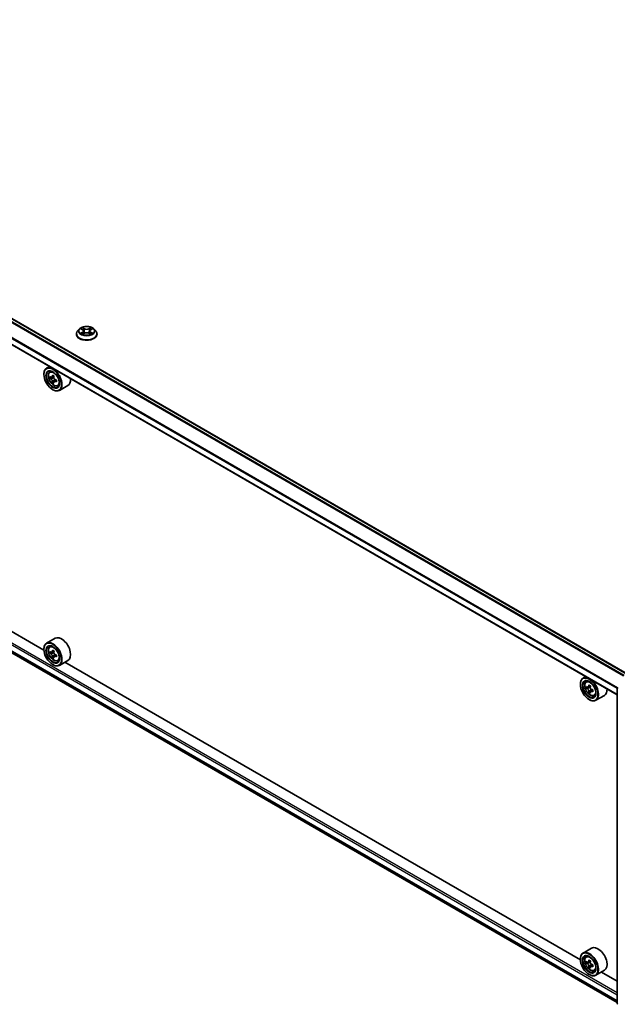
# Model space of a CAD drawing. Units: millimetres. Extents: x 36 to 11240, y 20 to 2127.
# Drawn here: x 343 to 395, y 404 to 490 of the extents above; entities that cross this region are included whole.
import ezdxf

# ---------------------------------------------------------------- set-up
doc = ezdxf.new("R2010")
doc.units = ezdxf.units.MM
doc.header["$LTSCALE"] = 2.5
doc.layers.add('Visible (ISO)', color=7, linetype='Continuous', lineweight=35)
doc.layers.add('Visible Narrow (ISO)', color=7, linetype='Continuous', lineweight=25)

msp = doc.modelspace()

# ---------------------------------------------------------------- linework, layer by layer
at = {"layer": 'Visible (ISO)'}
for p, q in [((396.0353, 432.7026), (296.6674, 490.0726)), ((395.1682, 430.8689), (295.8223, 488.2262)), ((347.9741, 462.9474), (347.8191, 462.7745)), ((348.1262, 462.9662), (348.259, 462.8869)), ((348.9709, 462.8869), (349.1037, 462.9662)), ((349.2558, 462.9474), (349.4109, 462.7745)), ((347.7087, 462.4985), (347.7087, 462.5089)), ((348.2837, 462.4928), (348.4219, 462.5699)), ((348.3409, 462.7776), (348.3665, 462.539)), ((348.808, 462.5699), (348.9462, 462.4928)), ((348.889, 462.7776), (348.8634, 462.539)), ((349.5212, 462.4985), (349.5212, 462.5089)), ((296.3448, 460.9381), (395.1682, 403.8824)), ((344.8604, 434.7875), (299.6348, 460.8985)), ((345.3301, 459.6429), (345.0915, 459.5051)), ((344.8585, 458.9646), (344.8585, 458.9901)), ((345.3685, 459.1734), (345.4727, 459.265)), ((345.534, 458.7008), (345.4032, 458.6252)), ((345.7471, 458.8151), (345.5604, 458.7073)), ((345.5952, 458.7274), (345.6899, 458.6728)), ((345.7412, 458.342), (345.6103, 458.2664)), ((345.9467, 458.4694), (345.76, 458.3616)), ((345.7948, 458.491), (345.7948, 458.3817)), ((346.0677, 457.9623), (346.1992, 458.0068)), ((346.9678, 457.9903), (346.2165, 457.5565)), ((345.6319, 457.625), (345.654, 457.6123)), ((345.8428, 435.8267), (345.0915, 435.3929)), ((344.8585, 434.8524), (344.8585, 434.8779)), ((345.3685, 435.0612), (345.4727, 435.1528)), ((345.534, 434.5886), (345.4032, 434.5131)), ((345.7471, 434.7029), (345.5604, 434.5951)), ((345.5952, 434.6152), (345.6899, 434.5606)), ((345.9467, 434.3572), (345.76, 434.2494)), ((345.7948, 434.3788), (345.7948, 434.2695)), ((345.7412, 434.2298), (345.6103, 434.1543)), ((345.6319, 433.5129), (345.654, 433.5001)), ((346.0677, 433.8502), (346.1992, 433.8946)), ((346.9678, 433.8781), (346.2165, 433.4444)), ((391.9272, 407.6135), (346.7016, 433.7245)), ((391.9253, 431.7906), (391.9253, 431.8161)), ((392.3969, 432.4689), (392.1583, 432.3311)), ((392.4353, 431.9994), (392.5395, 432.091)), ((392.6055, 431.5261), (392.4706, 431.4481)), ((392.8112, 431.6395), (392.6257, 431.5324)), ((392.6597, 431.552), (392.7573, 431.4967)), ((392.8071, 431.1641), (392.6795, 431.0904)), ((393.0163, 431.297), (392.8282, 431.1884)), ((392.8631, 431.3154), (392.8639, 431.209)), ((395.1682, 403.7974), (395.1682, 431.4615)), ((392.6987, 430.451), (392.7208, 430.4382)), ((393.1345, 430.7883), (393.2659, 430.8328)), ((394.0346, 430.8163), (393.2833, 430.3825)), ((392.9096, 408.6527), (392.1583, 408.2189)), ((391.9253, 407.6784), (391.9253, 407.7039)), ((392.4353, 407.8872), (392.5395, 407.9788)), ((392.6118, 407.4143), (392.4711, 407.3331)), ((392.8086, 407.5258), (392.6243, 407.4194)), ((392.6576, 407.4386), (392.7578, 407.3826)), ((392.8069, 407.0486), (392.6817, 406.9763)), ((393.019, 407.1864), (392.8296, 407.0771)), ((392.8645, 407.2018), (392.866, 407.0981)), ((393.1345, 406.6762), (393.2659, 406.7206)), ((394.0346, 406.7041), (393.2833, 406.2704)), ((392.6987, 406.3388), (392.7208, 406.3261)), ((395.1682, 405.7423), (393.7684, 406.5505))]:
    msp.add_line(p, q, dxfattribs=at)
for centre, start, end in [((395.2619, 431.4615), 153.004492, 180), ((395.2619, 403.7974), 180, 231.051724)]:
    msp.add_arc(centre, 0.0938, start, end, dxfattribs=at)
for centre, major_axis in [((345.6319, 458.5181), (0.5469, -0.9472)), ((345.6319, 458.5181), (-0.4219, 0.7307)), ((345.6319, 434.4059), (0.5469, -0.9472)), ((345.6319, 434.4059), (-0.4219, 0.7307)), ((392.6987, 431.344), (0.5469, -0.9472)), ((392.6987, 431.344), (-0.4219, 0.7307)), ((392.6987, 407.2319), (0.5469, -0.9472)), ((392.6987, 407.2319), (-0.4219, 0.7307))]:
    msp.add_ellipse(centre, major_axis=major_axis, ratio=0.5773503, dxfattribs=at)
for centre, major_axis, ratio, start_param, end_param in [((345.654, 458.5308), (0.5625, -0.9743), 0.5773503, 5.4977871, 10.2101761), ((345.654, 458.5308), (0.4063, -0.7036), 0.5773503, 2.375245, 7.049533), ((346.9848, 459.6181), (-1.1194, -1.9389), 0.5773503, 5.4541541, 5.5414202), ((347.261, 459.5384), (-2.2706, 0), 0.5773503, 0.6124987, 0.6768001), ((347.261, 459.3789), (2.2706, 0), 0.5773503, 3.7540914, 3.8183927), ((347.1919, 459.4985), (-1.1353, -1.9664), 0.5773503, 5.3248877, 5.3891891), ((347.261, 459.7776), (-2.2388, 0), 0.5773503, 0.7417651, 0.8290312), ((345.6899, 458.5516), (0.0742, -0.1286), 0.5773503, 1.7950624, 2.3561945), ((347.33, 459.4188), (1.1353, 1.9664), 0.5773503, 2.1832951, 2.2475964), ((345.6899, 458.5516), (0.0742, -0.1286), 0.5773503, 0.7853982, 1.3465303), ((347.261, 459.5384), (-2.2706, 0), 0.5773503, 0.8939962, 0.9582976), ((346.4053, 458.9646), (0.5625, -0.9743), 0.5773503, 0, 0.8481438), ((347.1919, 459.4985), (-1.1353, -1.9664), 0.5773503, 5.6063852, 5.6706866), ((347.261, 459.1397), (2.2388, 0), 0.5773503, 3.8833577, 3.9706239), ((347.33, 459.4188), (1.1353, 1.9664), 0.5773503, 2.4647926, 2.5290939), ((347.261, 459.3789), (2.2706, 0), 0.5773503, 4.0355889, 4.0998903), ((347.5372, 459.2992), (1.1194, 1.9389), 0.5773503, 2.3125614, 2.3998276), ((345.654, 434.4187), (0.5625, -0.9743), 0.5773503, 5.4977871, 10.2101761), ((345.654, 434.4187), (0.4063, -0.7036), 0.5773503, 2.375245, 7.049533), ((346.4053, 434.8524), (0.5625, -0.9743), 0.5773503, 0, 3.1415927), ((346.9848, 435.5059), (-1.1194, -1.9389), 0.5773503, 5.4541541, 5.5414202), ((347.261, 435.4262), (-2.2706, 0), 0.5773503, 0.6124987, 0.6768001), ((347.261, 435.2667), (2.2706, 0), 0.5773503, 3.7540914, 3.8183927), ((347.1919, 435.3863), (-1.1353, -1.9664), 0.5773503, 5.3248877, 5.3891891), ((347.261, 435.6654), (-2.2388, 0), 0.5773503, 0.7417651, 0.8290312), ((345.6899, 434.4394), (0.0742, -0.1286), 0.5773503, 1.7950624, 2.3561945), ((347.33, 435.3066), (1.1353, 1.9664), 0.5773503, 2.1832951, 2.2475964), ((345.6899, 434.4394), (0.0742, -0.1286), 0.5773503, 0.7853982, 1.3465303), ((347.261, 435.4262), (-2.2706, 0), 0.5773503, 0.8939962, 0.9582976), ((347.5372, 435.187), (1.1194, 1.9389), 0.5773503, 2.3125614, 2.3998276), ((347.1919, 435.3863), (-1.1353, -1.9664), 0.5773503, 5.6063852, 5.6706866), ((347.261, 435.0275), (2.2388, 0), 0.5773503, 3.8833577, 3.9706239), ((347.33, 435.3066), (1.1353, 1.9664), 0.5773503, 2.4647926, 2.5290939), ((347.261, 435.2667), (2.2706, 0), 0.5773503, 4.0355889, 4.0998903), ((392.7208, 431.3568), (0.5625, -0.9743), 0.5773503, 5.4977871, 10.2101761), ((392.7208, 431.3568), (0.4063, -0.7036), 0.5773503, 2.375245, 7.049533), ((394.0516, 432.4414), (-1.105, -1.9471), 0.5822511, 5.4498551, 5.5371213), ((394.3272, 432.3647), (-2.2705, -0.0167), 0.5724075, 0.6082725, 0.6725738), ((394.3284, 432.2045), (2.2705, 0.0167), 0.5724075, 3.7498651, 3.8141665), ((394.2587, 432.3238), (-1.1207, -1.9747), 0.5822511, 5.3205888, 5.3848901), ((394.2587, 432.3238), (-1.1207, -1.9747), 0.5822511, 5.6020863, 5.6663876), ((394.3254, 432.6049), (-2.2388, -0.0165), 0.5724075, 0.7375388, 0.824805), ((394.3301, 431.9643), (2.2388, 0.0165), 0.5724075, 3.8791315, 3.9663976), ((392.7581, 431.375), (0.0742, -0.1286), 0.5773503, 1.8162286, 2.3647194), ((394.3968, 432.2454), (1.1207, 1.9747), 0.5822511, 2.1789961, 2.2432975), ((394.3968, 432.2454), (1.1207, 1.9747), 0.5822511, 2.4604936, 2.524795), ((392.7581, 431.375), (0.0742, -0.1286), 0.5773503, 0.7939231, 1.368712), ((394.3272, 432.3647), (-2.2705, -0.0167), 0.5724075, 0.88977, 0.9540713), ((394.3284, 432.2045), (2.2705, 0.0167), 0.5724075, 4.0313626, 4.095664), ((394.604, 432.1279), (1.105, 1.9471), 0.5822511, 2.3082625, 2.3955286), ((393.4721, 431.7906), (0.5625, -0.9743), 0.5773503, 0, 0.8481438), ((393.4721, 407.6784), (0.5625, -0.9743), 0.5773503, 0, 3.1415927), ((392.7208, 407.2446), (0.5625, -0.9743), 0.5773503, 5.4977871, 10.2101761), ((392.7208, 407.2446), (0.4063, -0.7036), 0.5773503, 2.375245, 7.049533), ((394.2587, 408.211), (-1.1068, -1.9825), 0.5868014, 5.3164969, 5.3807983), ((394.3232, 408.494), (-2.2386, -0.0317), 0.5677418, 0.7336468, 0.820913), ((394.0516, 408.3266), (-1.0914, -1.9548), 0.5868014, 5.4457633, 5.5330295), ((394.3266, 408.2528), (-2.2703, -0.0322), 0.5677418, 0.6043804, 0.6686818), ((394.3289, 408.0921), (2.2703, 0.0322), 0.5677418, 3.7459731, 3.8102745), ((394.2587, 408.211), (-1.1068, -1.9825), 0.5868014, 5.5979944, 5.6622958), ((394.3323, 407.8509), (2.2386, 0.0317), 0.5677418, 3.8752394, 3.9625056), ((392.7596, 407.2604), (0.0742, -0.1286), 0.5773503, 1.8351117, 2.3727013), ((394.3968, 408.1339), (1.1068, 1.9825), 0.5868014, 2.1749043, 2.2392056), ((394.3968, 408.1339), (1.1068, 1.9825), 0.5868014, 2.4564018, 2.5207032), ((392.7596, 407.2604), (0.0742, -0.1286), 0.5773503, 0.801905, 1.3903988), ((394.3266, 408.2528), (-2.2703, -0.0322), 0.5677418, 0.885878, 0.9501793), ((394.3289, 408.0921), (2.2703, 0.0322), 0.5677418, 4.0274706, 4.091772), ((394.6039, 408.0183), (1.0914, 1.9548), 0.5868014, 2.3041706, 2.3914368)]:
    msp.add_ellipse(centre, major_axis=major_axis, ratio=ratio, start_param=start_param, end_param=end_param, dxfattribs=at)
for points, knots in [([(349.2558, 462.9474), (349.2175, 462.9902), (349.1688, 463.0277), (349.0539, 463.0924), (348.987, 463.1189), (348.8433, 463.1578), (348.7666, 463.17), (348.6112, 463.1795), (348.5325, 463.1767), (348.3802, 463.1564), (348.3066, 463.1389), (348.1714, 463.0901), (348.1098, 463.0588), (348.0262, 462.9989), (347.9981, 462.9742), (347.9741, 462.9474)], [1.2629648, 1.2629648, 1.2629648, 1.2629648, 1.5839777, 1.5839777, 1.9184063, 1.9184063, 2.2514838, 2.2514838, 2.5827972, 2.5827972, 2.9145331, 2.9145331, 3.2485111, 3.2485111, 3.4494242, 3.4494242, 3.4494242, 3.4494242]), ([(348.3409, 462.7776), (348.34, 462.7861), (348.338, 462.7945), (348.3322, 462.811), (348.3283, 462.819), (348.3187, 462.8344), (348.313, 462.8418), (348.3001, 462.8559), (348.2929, 462.8627), (348.2769, 462.8754), (348.2683, 462.8813), (348.259, 462.8869)], [0.84730152, 0.84730152, 0.84730152, 0.84730152, 0.98850982, 0.98850982, 1.12971813, 1.12971813, 1.27092643, 1.27092643, 1.41213473, 1.41213473, 1.55334303, 1.55334303, 1.55334303, 1.55334303]), ([(348.9709, 462.8869), (348.9617, 462.8813), (348.953, 462.8754), (348.9371, 462.8627), (348.9298, 462.8559), (348.9169, 462.8418), (348.9112, 462.8344), (348.9016, 462.819), (348.8977, 462.811), (348.8919, 462.7945), (348.8899, 462.7861), (348.889, 462.7776)], [3.15904595, 3.15904595, 3.15904595, 3.15904595, 3.30025425, 3.30025425, 3.44146255, 3.44146255, 3.58267086, 3.58267086, 3.72387916, 3.72387916, 3.86508746, 3.86508746, 3.86508746, 3.86508746]), ([(347.8191, 462.7745), (347.8051, 462.7589), (347.7923, 462.7428), (347.7692, 462.7096), (347.7589, 462.6925), (347.741, 462.6574), (347.7334, 462.6395), (347.7212, 462.6029), (347.7165, 462.5843), (347.7103, 462.5468), (347.7087, 462.5278), (347.7087, 462.5089)], [3.4494242, 3.4494242, 3.4494242, 3.4494242, 3.54493753, 3.54493753, 3.64045085, 3.64045085, 3.73596417, 3.73596417, 3.83147749, 3.83147749, 3.92699082, 3.92699082, 3.92699082, 3.92699082]), ([(347.7087, 462.4985), (347.7087, 462.4426), (347.7234, 462.3869), (347.7806, 462.2801), (347.824, 462.2293), (347.9361, 462.1371), (348.0057, 462.0961), (348.1632, 462.0293), (348.2511, 462.0034), (348.436, 461.9694), (348.5329, 461.9612), (348.7261, 461.963), (348.8223, 461.973), (349.0049, 462.0104), (349.0912, 462.0378), (349.2453, 462.1076), (349.313, 462.1501), (349.4223, 462.2465), (349.464, 462.3004), (349.5105, 462.4032), (349.5212, 462.4508), (349.5212, 462.4985)], [3.9269908, 3.9269908, 3.9269908, 3.9269908, 4.2267014, 4.2267014, 4.5391124, 4.5391124, 4.8636054, 4.8636054, 5.1893334, 5.1893334, 5.5140838, 5.5140838, 5.8384387, 5.8384387, 6.1632728, 6.1632728, 6.4890702, 6.4890702, 6.8129852, 6.8129852, 7.0685835, 7.0685835, 7.0685835, 7.0685835]), ([(348.1863, 462.5595), (348.192, 462.5549), (348.1981, 462.5501), (348.2112, 462.5407), (348.2182, 462.536), (348.2331, 462.5268), (348.241, 462.5222), (348.2576, 462.5132), (348.2663, 462.5088), (348.2807, 462.5021), (348.2861, 462.4996), (348.2916, 462.4973)], [4.53490148, 4.53490148, 4.53490148, 4.53490148, 4.60505141, 4.60505141, 4.67520135, 4.67520135, 4.74535128, 4.74535128, 4.81550122, 4.81550122, 4.85637589, 4.85637589, 4.85637589, 4.85637589]), ([(348.808, 462.5699), (348.7872, 462.5815), (348.7635, 462.5911), (348.7125, 462.6058), (348.6851, 462.6108), (348.6292, 462.6157), (348.6007, 462.6157), (348.5448, 462.6108), (348.5175, 462.6058), (348.4665, 462.5911), (348.4428, 462.5815), (348.4219, 462.5699)], [1.5882496, 1.5882496, 1.5882496, 1.5882496, 1.8954276, 1.8954276, 2.2026055, 2.2026055, 2.5097835, 2.5097835, 2.8169614, 2.8169614, 3.1241394, 3.1241394, 3.1241394, 3.1241394]), ([(348.9383, 462.4973), (348.9438, 462.4996), (348.9493, 462.5021), (348.9636, 462.5088), (348.9723, 462.5132), (348.9889, 462.5222), (348.9968, 462.5268), (349.0117, 462.536), (349.0187, 462.5407), (349.0319, 462.5501), (349.038, 462.5549), (349.0436, 462.5595)], [6.13919839, 6.13919839, 6.13919839, 6.13919839, 6.18007307, 6.18007307, 6.250223, 6.250223, 6.32037294, 6.32037294, 6.39052288, 6.39052288, 6.46067281, 6.46067281, 6.46067281, 6.46067281]), ([(349.5212, 462.5089), (349.5212, 462.5278), (349.5196, 462.5468), (349.5134, 462.5843), (349.5088, 462.6029), (349.4965, 462.6395), (349.4889, 462.6574), (349.471, 462.6925), (349.4607, 462.7096), (349.4376, 462.7428), (349.4248, 462.7589), (349.4109, 462.7745)], [0.78539816, 0.78539816, 0.78539816, 0.78539816, 0.88091149, 0.88091149, 0.97642481, 0.97642481, 1.07193813, 1.07193813, 1.16745145, 1.16745145, 1.26296478, 1.26296478, 1.26296478, 1.26296478]), ([(345.3685, 459.1734), (345.335, 459.1439), (345.3083, 459.1063), (345.2674, 459.0157), (345.2548, 458.9613), (345.2461, 458.8408), (345.2511, 458.7739), (345.2783, 458.6367), (345.3007, 458.5664), (345.3599, 458.4297), (345.3966, 458.3632), (345.4812, 458.2401), (345.5289, 458.1834), (345.6312, 458.0853), (345.6859, 458.0439), (345.7978, 457.9812), (345.855, 457.9599), (345.9648, 457.9428), (346.0176, 457.9458), (346.0665, 457.9619), (346.0671, 457.9621), (346.0677, 457.9623)], [2.4711378, 2.4711378, 2.4711378, 2.4711378, 2.749634, 2.749634, 3.0614528, 3.0614528, 3.3950878, 3.3950878, 3.7294293, 3.7294293, 4.0615117, 4.0615117, 4.3933663, 4.3933663, 4.7271971, 4.7271971, 5.0619213, 5.0619213, 5.3786181, 5.3786181, 5.3828439, 5.3828439, 5.3828439, 5.3828439]), ([(345.4909, 458.7173), (345.5026, 458.7089), (345.5154, 458.7031), (345.5396, 458.6996), (345.551, 458.7019), (345.5697, 458.7127), (345.5782, 458.7219), (345.5906, 458.7465), (345.5944, 458.762), (345.5958, 458.7779)], [0, 0, 0, 0, 0.017936943, 0.017936943, 0.035873886, 0.035873886, 0.053810829, 0.053810829, 0.071747772, 0.071747772, 0.071747772, 0.071747772]), ([(345.5958, 458.3761), (345.5944, 458.3904), (345.5906, 458.4074), (345.5782, 458.4425), (345.5697, 458.4606), (345.551, 458.493), (345.5396, 458.5094), (345.5154, 458.5376), (345.5026, 458.5495), (345.4909, 458.5579)], [0, 0, 0, 0, 0.017936943, 0.017936943, 0.035873886, 0.035873886, 0.053810829, 0.053810829, 0.071747772, 0.071747772, 0.071747772, 0.071747772]), ([(345.734, 458.6982), (345.7325, 458.6822), (345.7339, 458.6638), (345.7429, 458.6268), (345.7506, 458.6082), (345.7693, 458.5758), (345.7815, 458.5599), (345.8091, 458.5336), (345.8243, 458.5232), (345.8389, 458.5164)], [0, 0, 0, 0, 0.017936943, 0.017936943, 0.035873886, 0.035873886, 0.053810829, 0.053810829, 0.071747772, 0.071747772, 0.071747772, 0.071747772]), ([(345.8389, 458.3569), (345.8243, 458.3637), (345.8091, 458.3681), (345.7815, 458.3697), (345.7693, 458.367), (345.7506, 458.3562), (345.7429, 458.3474), (345.7339, 458.3247), (345.7325, 458.3107), (345.734, 458.2963)], [0, 0, 0, 0, 0.017936943, 0.017936943, 0.035873886, 0.035873886, 0.053810829, 0.053810829, 0.071747772, 0.071747772, 0.071747772, 0.071747772]), ([(345.3685, 435.0612), (345.335, 435.0318), (345.3083, 434.9941), (345.2674, 434.9035), (345.2548, 434.8492), (345.2461, 434.7286), (345.2511, 434.6617), (345.2783, 434.5246), (345.3007, 434.4543), (345.3599, 434.3175), (345.3966, 434.251), (345.4812, 434.1279), (345.5289, 434.0713), (345.6312, 433.9731), (345.6859, 433.9317), (345.7978, 433.869), (345.855, 433.8478), (345.9648, 433.8306), (346.0176, 433.8336), (346.0665, 433.8497), (346.0671, 433.85), (346.0677, 433.8502)], [2.4711378, 2.4711378, 2.4711378, 2.4711378, 2.749634, 2.749634, 3.0614528, 3.0614528, 3.3950878, 3.3950878, 3.7294293, 3.7294293, 4.0615117, 4.0615117, 4.3933663, 4.3933663, 4.7271971, 4.7271971, 5.0619213, 5.0619213, 5.3786181, 5.3786181, 5.3828439, 5.3828439, 5.3828439, 5.3828439]), ([(345.4909, 434.6052), (345.5026, 434.5968), (345.5154, 434.591), (345.5396, 434.5874), (345.551, 434.5897), (345.5697, 434.6005), (345.5782, 434.6097), (345.5906, 434.6344), (345.5944, 434.6498), (345.5958, 434.6658)], [0, 0, 0, 0, 0.017936943, 0.017936943, 0.035873886, 0.035873886, 0.053810829, 0.053810829, 0.071747772, 0.071747772, 0.071747772, 0.071747772]), ([(345.5958, 434.2639), (345.5944, 434.2782), (345.5906, 434.2953), (345.5782, 434.3304), (345.5697, 434.3484), (345.551, 434.3808), (345.5396, 434.3972), (345.5154, 434.4255), (345.5026, 434.4373), (345.4909, 434.4457)], [0, 0, 0, 0, 0.017936943, 0.017936943, 0.035873886, 0.035873886, 0.053810829, 0.053810829, 0.071747772, 0.071747772, 0.071747772, 0.071747772]), ([(345.734, 434.586), (345.7325, 434.5701), (345.7339, 434.5516), (345.7429, 434.5146), (345.7506, 434.496), (345.7693, 434.4637), (345.7815, 434.4478), (345.8091, 434.4214), (345.8243, 434.411), (345.8389, 434.4042)], [0, 0, 0, 0, 0.017936943, 0.017936943, 0.035873886, 0.035873886, 0.053810829, 0.053810829, 0.071747772, 0.071747772, 0.071747772, 0.071747772]), ([(345.8389, 434.2448), (345.8243, 434.2515), (345.8091, 434.2559), (345.7815, 434.2575), (345.7693, 434.2548), (345.7506, 434.244), (345.7429, 434.2352), (345.7339, 434.2125), (345.7325, 434.1985), (345.734, 434.1842)], [0, 0, 0, 0, 0.017936943, 0.017936943, 0.035873886, 0.035873886, 0.053810829, 0.053810829, 0.071747772, 0.071747772, 0.071747772, 0.071747772]), ([(392.4353, 431.9994), (392.4018, 431.9699), (392.3751, 431.9323), (392.3342, 431.8416), (392.3216, 431.7873), (392.3129, 431.6667), (392.3179, 431.5999), (392.3451, 431.4627), (392.3674, 431.3924), (392.4267, 431.2556), (392.4634, 431.1892), (392.548, 431.066), (392.5957, 431.0094), (392.698, 430.9113), (392.7527, 430.8699), (392.8645, 430.8072), (392.9218, 430.7859), (393.0316, 430.7687), (393.0844, 430.7717), (393.1332, 430.7879), (393.1339, 430.7881), (393.1345, 430.7883)], [5.6042055, 5.6042055, 5.6042055, 5.6042055, 5.8827017, 5.8827017, 6.1945205, 6.1945205, 6.5281555, 6.5281555, 6.862497, 6.862497, 7.1945795, 7.1945795, 7.526434, 7.526434, 7.8602649, 7.8602649, 8.194989, 8.194989, 8.5116858, 8.5116858, 8.5159116, 8.5159116, 8.5159116, 8.5159116]), ([(392.5571, 431.5419), (392.5688, 431.5337), (392.5816, 431.528), (392.6057, 431.5248), (392.6171, 431.5272), (392.6356, 431.5383), (392.644, 431.5476), (392.6561, 431.5725), (392.6598, 431.588), (392.6612, 431.6041)], [0, 0, 0, 0, 0.017936943, 0.017936943, 0.035873886, 0.035873886, 0.053810829, 0.053810829, 0.071747772, 0.071747772, 0.071747772, 0.071747772]), ([(392.6641, 431.2005), (392.6626, 431.2149), (392.6586, 431.232), (392.646, 431.2671), (392.6374, 431.2852), (392.6186, 431.3174), (392.6071, 431.3337), (392.5828, 431.3618), (392.57, 431.3735), (392.5583, 431.3818)], [0, 0, 0, 0, 0.017936943, 0.017936943, 0.035873886, 0.035873886, 0.053810829, 0.053810829, 0.071747772, 0.071747772, 0.071747772, 0.071747772]), ([(392.7993, 431.5257), (392.7979, 431.5097), (392.7994, 431.4912), (392.8087, 431.4541), (392.8165, 431.4356), (392.8353, 431.4033), (392.8476, 431.3875), (392.8752, 431.3614), (392.8905, 431.3511), (392.9051, 431.3444)], [0, 0, 0, 0, 0.017936943, 0.017936943, 0.035873886, 0.035873886, 0.053810829, 0.053810829, 0.071747772, 0.071747772, 0.071747772, 0.071747772]), ([(392.9063, 431.1843), (392.8917, 431.1909), (392.8765, 431.1951), (392.849, 431.1965), (392.8369, 431.1936), (392.8183, 431.1825), (392.8108, 431.1736), (392.8019, 431.1506), (392.8007, 431.1365), (392.8022, 431.1221)], [0, 0, 0, 0, 0.017936943, 0.017936943, 0.035873886, 0.035873886, 0.053810829, 0.053810829, 0.071747772, 0.071747772, 0.071747772, 0.071747772]), ([(392.4353, 407.8872), (392.4018, 407.8577), (392.3751, 407.8201), (392.3342, 407.7295), (392.3216, 407.6751), (392.3129, 407.5546), (392.3179, 407.4877), (392.3451, 407.3505), (392.3674, 407.2802), (392.4267, 407.1435), (392.4634, 407.077), (392.548, 406.9539), (392.5957, 406.8972), (392.698, 406.7991), (392.7527, 406.7577), (392.8645, 406.695), (392.9218, 406.6738), (393.0316, 406.6566), (393.0844, 406.6596), (393.1332, 406.6757), (393.1339, 406.6759), (393.1345, 406.6762)], [4.0254273, 4.0254273, 4.0254273, 4.0254273, 4.3039235, 4.3039235, 4.6157423, 4.6157423, 4.9493773, 4.9493773, 5.2837188, 5.2837188, 5.6158012, 5.6158012, 5.9476558, 5.9476558, 6.2814866, 6.2814866, 6.6162108, 6.6162108, 6.9329076, 6.9329076, 6.9371334, 6.9371334, 6.9371334, 6.9371334]), ([(392.5566, 407.4285), (392.5683, 407.4203), (392.581, 407.4148), (392.6051, 407.4119), (392.6163, 407.4144), (392.6347, 407.4258), (392.643, 407.4352), (392.6549, 407.4603), (392.6586, 407.4759), (392.6598, 407.4921)], [0, 0, 0, 0, 0.017936943, 0.017936943, 0.035873886, 0.035873886, 0.053810829, 0.053810829, 0.071747772, 0.071747772, 0.071747772, 0.071747772]), ([(392.6655, 407.0869), (392.6639, 407.1014), (392.6598, 407.1185), (392.647, 407.1536), (392.6383, 407.1717), (392.6193, 407.2038), (392.6078, 407.2201), (392.5834, 407.2479), (392.5705, 407.2595), (392.5588, 407.2677)], [0, 0, 0, 0, 0.017936943, 0.017936943, 0.035873886, 0.035873886, 0.053810829, 0.053810829, 0.071747772, 0.071747772, 0.071747772, 0.071747772]), ([(392.7979, 407.415), (392.7967, 407.3989), (392.7983, 407.3803), (392.8077, 407.3433), (392.8156, 407.3248), (392.8346, 407.2926), (392.847, 407.2768), (392.8747, 407.2509), (392.89, 407.2407), (392.9045, 407.2342)], [0, 0, 0, 0, 0.017936943, 0.017936943, 0.035873886, 0.035873886, 0.053810829, 0.053810829, 0.071747772, 0.071747772, 0.071747772, 0.071747772]), ([(392.9068, 407.0734), (392.8923, 407.0799), (392.877, 407.084), (392.8497, 407.085), (392.8376, 407.082), (392.8192, 407.0707), (392.8117, 407.0617), (392.8031, 407.0385), (392.802, 407.0243), (392.8036, 407.0098)], [0, 0, 0, 0, 0.017936943, 0.017936943, 0.035873886, 0.035873886, 0.053810829, 0.053810829, 0.071747772, 0.071747772, 0.071747772, 0.071747772])]:
    msp.add_open_spline(points, degree=3, knots=knots, dxfattribs=at)
at = {"layer": 'Visible Narrow (ISO)'}
for p, q in [((296.3421, 489.8889), (395.7135, 432.5168)), ((395.7634, 432.5456), (296.3761, 489.9269)), ((296.6205, 490.068), (396.0079, 432.6867)), ((295.8029, 488.812), (395.1682, 431.4435)), ((395.1714, 431.4861), (295.8132, 488.8506)), ((395.1682, 430.9006), (295.8029, 488.2692)), ((348.0817, 462.9874), (348.251, 462.8862)), ((348.4295, 462.9893), (348.2543, 463.087)), ((348.3085, 463.0326), (348.4187, 462.9712)), ((348.4187, 462.9712), (348.403, 462.7499)), ((348.9757, 463.087), (348.8004, 462.9893)), ((348.8112, 462.9712), (348.9214, 463.0326)), ((348.8112, 462.9712), (348.827, 462.7499)), ((348.979, 462.8862), (349.1482, 462.9874)), ((395.1682, 404.7217), (295.8692, 462.052)), ((348.251, 462.6721), (348.0817, 462.5709)), ((348.1558, 462.5906), (348.2622, 462.6542)), ((348.2543, 462.4713), (348.4295, 462.569)), ((348.2622, 462.6542), (348.2731, 462.5056)), ((348.8004, 462.569), (348.9757, 462.4713)), ((348.9678, 462.6542), (348.9568, 462.5056)), ((348.9678, 462.6542), (349.0742, 462.5906)), ((349.1482, 462.5709), (348.979, 462.6721)), ((295.8029, 461.9371), (395.1682, 404.5686)), ((395.1682, 404.0257), (295.8029, 461.3943)), ((295.8132, 461.3675), (395.1682, 404.0049)), ((395.1682, 403.8827), (296.3421, 460.94)), ((345.4909, 458.5579), (345.6899, 458.6728)), ((345.5958, 458.7779), (345.7114, 458.8446)), ((345.7948, 458.491), (345.5958, 458.3761)), ((345.9544, 458.4236), (345.8389, 458.3569)), ((345.4909, 434.4457), (345.6899, 434.5606)), ((345.5958, 434.6658), (345.7114, 434.7325)), ((345.7948, 434.3788), (345.5958, 434.2639)), ((345.9544, 434.3115), (345.8389, 434.2448)), ((392.5583, 431.3818), (392.7573, 431.4967)), ((392.6612, 431.6041), (392.7776, 431.6713)), ((392.8631, 431.3154), (392.6641, 431.2005)), ((393.0209, 431.2505), (392.9063, 431.1843)), ((392.5588, 407.2677), (392.7578, 407.3826)), ((392.6598, 407.4921), (392.7771, 407.5598)), ((392.8645, 407.2018), (392.6655, 407.0869)), ((393.0206, 407.1391), (392.9068, 407.0734))]:
    msp.add_line(p, q, dxfattribs=at)
for centre, major_axis, ratio, start_param, end_param in [((348.615, 462.7559), (-0.7216, 0), 0.5773503, 5.8056187, 9.9023446), ((348.615, 462.7792), (-0.6438, 0), 0.5773503, 5.3071026, 5.6884717), ((348.615, 462.7083), (0.5038, 0), 0.5773503, 2.1762943, 2.4206222), ((348.251, 462.8735), (0.008, 0.0134), 0.5873385, 0, 0.7942785), ((348.059, 462.7792), (0.2669, 0), 0.5773503, 5.5152404, 7.0511302), ((348.2977, 463.0273), (-0.0128, -0.009), 0.1849737, 1.043317, 2.4384992), ((348.3362, 462.9465), (-0.0151, -0.0042), 0.2229178, 3.8515805, 5.2070037), ((348.4295, 462.9766), (-0.0076, -0.0136), 0.5671862, 3.9184152, 5.401945), ((348.615, 463.0885), (0.2825, 0), 0.5773503, 3.9444441, 5.4803339), ((348.615, 463.1002), (-0.2669, 0), 0.5773503, 0.8028515, 2.3387412), ((348.8004, 462.9766), (0.0076, -0.0136), 0.5671862, 0.8812403, 2.3647701), ((349.171, 462.7792), (-0.2669, 0), 0.5773503, 5.5152404, 7.0511302), ((348.8938, 462.9465), (-0.0151, 0.0042), 0.2229178, 4.2177743, 5.5731974), ((348.615, 462.7083), (0.5038, 0), 0.5773503, 0.7209705, 0.9652983), ((348.9322, 463.0273), (-0.0128, 0.009), 0.1849737, 0.7030935, 2.0982756), ((348.979, 462.8735), (-0.008, 0.0134), 0.5873385, 5.4889069, 6.2831853), ((348.615, 462.7792), (-0.6438, 0), 0.5773503, 3.7363063, 4.1176753), ((348.615, 462.5367), (-0.8962, 0), 0.5773503, 5.8056187, 9.9023446), ((348.615, 462.5089), (-0.9063, 0), 0.5773503, 0, 3.1415927), ((348.615, 462.4985), (0.9063, 0), 0.5773503, 3.1415927, 6.2831853), ((348.615, 462.7792), (0.6438, 0), 0.5773503, 3.7363063, 4.1176753), ((348.167, 462.5855), (-0.003, -0.0153), 0.7797536, 4.5269049, 5.922087), ((348.2122, 462.553), (-0.0133, -0.0082), 0.7297361, 5.1634453, 5.7754826), ((348.251, 462.6593), (0.008, -0.0134), 0.5873385, 0.8637843, 2.3473142), ((348.059, 462.7675), (0.2825, 0), 0.5773503, 5.5152404, 6.3450887), ((348.3921, 462.7446), (-0.0151, -0.0042), 0.2228845, 3.8515738, 5.2026198), ((348.4295, 462.5562), (-0.0076, 0.0136), 0.5671862, 5.5063628, 6.2831853), ((348.615, 462.4581), (0.2669, 0), 0.5773503, 0.8028515, 2.3387412), ((348.8004, 462.5562), (0.0076, 0.0136), 0.5671862, 0, 0.7768225), ((348.8378, 462.7446), (-0.0151, 0.0042), 0.2228845, 4.2221582, 5.5732041), ((349.171, 462.7675), (-0.2825, 0), 0.5773503, 6.221282, 7.0511302), ((348.979, 462.6593), (-0.008, -0.0134), 0.5873385, 3.9358711, 5.419401), ((348.615, 462.7792), (0.6438, 0), 0.5773503, 5.3071026, 5.6884717), ((349.0177, 462.553), (-0.0133, 0.0082), 0.7297361, 3.6492954, 4.2613326), ((349.063, 462.5855), (0.003, -0.0153), 0.7797536, 0.3610983, 1.7562804), ((345.7585, 458.5912), (-0.3519, 0.6096), 0.5773503, 5.8594015, 6.3981286), ((345.7585, 458.5912), (0.3519, -0.6096), 0.5773503, 6.168242, 6.7069691), ((345.7585, 434.479), (-0.3519, 0.6096), 0.5773503, 5.8594015, 6.3981286), ((345.7585, 434.479), (0.3519, -0.6096), 0.5773503, 6.168242, 6.7069691), ((392.8253, 431.4172), (-0.3519, 0.6096), 0.5773503, 5.8594015, 6.3981286), ((392.8253, 431.4172), (0.3519, -0.6096), 0.5773503, 6.168242, 6.7069691), ((395.2619, 431.4615), (-0.0938, 0), 0.5773503, 0, 0.7853982), ((392.8253, 407.305), (-0.3519, 0.6096), 0.5773503, 5.8594015, 6.3981286), ((392.8253, 407.305), (0.3519, -0.6096), 0.5773503, 6.168242, 6.7069691), ((395.2619, 403.7974), (-0.0938, 0), 0.5773503, 0, 0.7853982)]:
    msp.add_ellipse(centre, major_axis=major_axis, ratio=ratio, start_param=start_param, end_param=end_param, dxfattribs=at)
for centre, major_axis in [((348.615, 462.7792), (0.6692, 0)), ((345.7233, 458.5709), (0.3302, -0.5719)), ((345.7233, 434.4587), (0.3302, -0.5719)), ((392.7901, 431.3968), (-0.3302, 0.5719)), ((392.7901, 407.2847), (0.3302, -0.5719))]:
    msp.add_ellipse(centre, major_axis=major_axis, ratio=0.5773503, dxfattribs=at)
for points, knots in [([(348.1565, 462.9481), (348.154, 462.951), (348.1513, 462.9536), (348.1417, 462.9621), (348.1342, 462.9671), (348.1195, 462.9751), (348.1123, 462.9782), (348.0972, 462.9836), (348.0895, 462.9858), (348.0817, 462.9874)], [0.001908258, 0.001908258, 0.001908258, 0.001908258, 0.005934038, 0.005934038, 0.0154285, 0.0154285, 0.023744988, 0.023744988, 0.032394303, 0.032394303, 0.032394303, 0.032394303]), ([(348.0817, 462.9874), (348.0888, 462.9847), (348.0959, 462.9818), (348.1096, 462.9754), (348.1163, 462.972), (348.1239, 462.9676), (348.1251, 462.9669), (348.1262, 462.9662)], [-0.032394303, -0.032394303, -0.032394303, -0.032394303, -0.023744988, -0.023744988, -0.0154285, -0.0154285, -0.013913302, -0.013913302, -0.013913302, -0.013913302]), ([(348.3085, 463.0326), (348.3034, 463.0376), (348.2985, 463.0427), (348.2859, 463.0558), (348.2786, 463.0636), (348.2655, 463.0767), (348.2599, 463.0821), (348.2543, 463.087)], [-0.032055974, -0.032055974, -0.032055974, -0.032055974, -0.02365019, -0.02365019, -0.010200936, -0.010200936, 0.000338329, 0.000338329, 0.000338329, 0.000338329]), ([(348.2543, 463.087), (348.2577, 463.0816), (348.2612, 463.0753), (348.2696, 463.0598), (348.2746, 463.0501), (348.2841, 463.0336), (348.2882, 463.0271), (348.2928, 463.0207)], [-0.000338329, -0.000338329, -0.000338329, -0.000338329, 0.010200936, 0.010200936, 0.02365019, 0.02365019, 0.032055974, 0.032055974, 0.032055974, 0.032055974]), ([(348.2928, 463.0207), (348.3006, 463.0098), (348.3077, 462.998), (348.3197, 462.9733), (348.3246, 462.9604), (348.3282, 462.9474)], [-0.028982846, -0.028982846, -0.028982846, -0.028982846, -0.014585063, -0.014585063, 0, 0, 0, 0]), ([(348.347, 462.9518), (348.343, 462.9661), (348.3377, 462.9803), (348.3247, 463.0076), (348.3171, 463.0206), (348.3085, 463.0326)], [0, 0, 0, 0, 0.014585063, 0.014585063, 0.028982846, 0.028982846, 0.028982846, 0.028982846]), ([(348.3282, 462.9474), (348.3375, 462.9138), (348.3469, 462.8802), (348.3656, 462.8129), (348.3749, 462.7792), (348.3842, 462.7456)], [-0.068779854, -0.068779854, -0.068779854, -0.068779854, -0.034389927, -0.034389927, 0, 0, 0, 0]), ([(348.403, 462.7499), (348.3936, 462.7836), (348.3843, 462.8172), (348.3656, 462.8845), (348.3563, 462.9182), (348.347, 462.9518)], [0, 0, 0, 0, 0.034389927, 0.034389927, 0.068779854, 0.068779854, 0.068779854, 0.068779854]), ([(348.8829, 462.9518), (348.8736, 462.9182), (348.8643, 462.8845), (348.8456, 462.8172), (348.8363, 462.7836), (348.827, 462.7499)], [0, 0, 0, 0, 0.034389927, 0.034389927, 0.068779854, 0.068779854, 0.068779854, 0.068779854]), ([(348.8457, 462.7456), (348.855, 462.7792), (348.8644, 462.8129), (348.883, 462.8802), (348.8924, 462.9138), (348.9017, 462.9474)], [-0.068779854, -0.068779854, -0.068779854, -0.068779854, -0.034389927, -0.034389927, 0, 0, 0, 0]), ([(348.9214, 463.0326), (348.9128, 463.0205), (348.9052, 463.0074), (348.8922, 462.9802), (348.8869, 462.966), (348.8829, 462.9518)], [0, 0, 0, 0, 0.014491423, 0.014491423, 0.028982846, 0.028982846, 0.028982846, 0.028982846]), ([(348.9017, 462.9474), (348.9053, 462.9603), (348.9102, 462.9732), (348.9222, 462.9979), (348.9293, 463.0097), (348.9372, 463.0207)], [-0.028982846, -0.028982846, -0.028982846, -0.028982846, -0.014491423, -0.014491423, 0, 0, 0, 0]), ([(348.9757, 463.087), (348.9711, 463.083), (348.9664, 463.0786), (348.9573, 463.0695), (348.9527, 463.0649), (348.9429, 463.0547), (348.9375, 463.049), (348.9285, 463.0397), (348.925, 463.0361), (348.9214, 463.0326)], [-0.032394303, -0.032394303, -0.032394303, -0.032394303, -0.023744988, -0.023744988, -0.0154285, -0.0154285, -0.005934038, -0.005934038, 0, 0, 0, 0]), ([(348.9372, 463.0207), (348.9404, 463.0252), (348.9434, 463.0298), (348.9505, 463.0416), (348.9544, 463.0487), (348.9612, 463.0613), (348.9641, 463.0669), (348.9699, 463.0776), (348.9728, 463.0826), (348.9757, 463.087)], [0, 0, 0, 0, 0.005934038, 0.005934038, 0.0154285, 0.0154285, 0.023744988, 0.023744988, 0.032394303, 0.032394303, 0.032394303, 0.032394303]), ([(349.1482, 462.9874), (349.1388, 462.9854), (349.1293, 462.9826), (349.1083, 462.9744), (349.097, 462.9684), (349.082, 462.9569), (349.0775, 462.9527), (349.0734, 462.9481)], [-0.000338329, -0.000338329, -0.000338329, -0.000338329, 0.010200936, 0.010200936, 0.02365019, 0.02365019, 0.030147716, 0.030147716, 0.030147716, 0.030147716]), ([(349.1037, 462.9662), (349.1098, 462.9699), (349.1161, 462.9732), (349.131, 462.9805), (349.1396, 462.9842), (349.1482, 462.9874)], [-0.018142672, -0.018142672, -0.018142672, -0.018142672, -0.010200936, -0.010200936, 0.000338329, 0.000338329, 0.000338329, 0.000338329]), ([(348.1558, 462.5906), (348.1505, 462.5896), (348.1447, 462.5885), (348.1288, 462.5852), (348.1183, 462.5826), (348.099, 462.577), (348.0903, 462.5741), (348.0817, 462.5709)], [-0.032055974, -0.032055974, -0.032055974, -0.032055974, -0.02365019, -0.02365019, -0.010200936, -0.010200936, 0.000338329, 0.000338329, 0.000338329, 0.000338329]), ([(348.0817, 462.5709), (348.0911, 462.5729), (348.1007, 462.5742), (348.1217, 462.5756), (348.133, 462.5753), (348.1493, 462.5737), (348.1551, 462.5729), (348.1599, 462.572)], [-0.000338329, -0.000338329, -0.000338329, -0.000338329, 0.010200936, 0.010200936, 0.02365019, 0.02365019, 0.032055974, 0.032055974, 0.032055974, 0.032055974]), ([(348.201, 462.5581), (348.1956, 462.567), (348.1889, 462.5742), (348.1735, 462.5851), (348.165, 462.5888), (348.1558, 462.5906)], [0, 0, 0, 0, 0.014585063, 0.014585063, 0.028982846, 0.028982846, 0.028982846, 0.028982846]), ([(348.1599, 462.572), (348.1682, 462.5704), (348.1759, 462.5671), (348.184, 462.5614), (348.1852, 462.5605), (348.1863, 462.5595)], [-0.028982846, -0.028982846, -0.028982846, -0.028982846, -0.014585063, -0.014585063, -0.012042017, -0.012042017, -0.012042017, -0.012042017]), ([(348.2889, 462.4957), (348.2871, 462.4958), (348.2854, 462.4958), (348.2794, 462.4951), (348.2755, 462.4936), (348.2688, 462.4891), (348.2658, 462.4864), (348.26, 462.4797), (348.2571, 462.4758), (348.2543, 462.4713)], [0.002440164, 0.002440164, 0.002440164, 0.002440164, 0.005934038, 0.005934038, 0.0154285, 0.0154285, 0.023744988, 0.023744988, 0.032394303, 0.032394303, 0.032394303, 0.032394303]), ([(348.2543, 462.4713), (348.2589, 462.4754), (348.2635, 462.4792), (348.2727, 462.486), (348.2772, 462.4891), (348.2824, 462.4921), (348.2831, 462.4925), (348.2837, 462.4928)], [-0.032394303, -0.032394303, -0.032394303, -0.032394303, -0.023744988, -0.023744988, -0.0154285, -0.0154285, -0.014299664, -0.014299664, -0.014299664, -0.014299664]), ([(348.3842, 462.7456), (348.3976, 462.6975), (348.4129, 462.6503), (348.4337, 462.5959), (348.437, 462.5876), (348.4403, 462.5793)], [-0.098241255, -0.098241255, -0.098241255, -0.098241255, -0.049120627, -0.049120627, -0.040233478, -0.040233478, -0.040233478, -0.040233478]), ([(348.4552, 462.5858), (348.4522, 462.5937), (348.4493, 462.6016), (348.4299, 462.6554), (348.4155, 462.7023), (348.403, 462.7499)], [0.040586257, 0.040586257, 0.040586257, 0.040586257, 0.049120627, 0.049120627, 0.098241255, 0.098241255, 0.098241255, 0.098241255]), ([(348.827, 462.7499), (348.8144, 462.7023), (348.8, 462.6554), (348.7807, 462.6016), (348.7777, 462.5937), (348.7747, 462.5858)], [0, 0, 0, 0, 0.049120627, 0.049120627, 0.057654997, 0.057654997, 0.057654997, 0.057654997]), ([(348.7896, 462.5793), (348.7929, 462.5876), (348.7962, 462.5959), (348.817, 462.6503), (348.8324, 462.6975), (348.8457, 462.7456)], [-0.058007777, -0.058007777, -0.058007777, -0.058007777, -0.049120627, -0.049120627, 0, 0, 0, 0]), ([(348.9757, 462.4713), (348.9722, 462.4767), (348.9687, 462.4815), (348.9603, 462.4902), (348.9554, 462.4936), (348.9469, 462.4957), (348.9441, 462.4959), (348.941, 462.4957)], [-0.000338329, -0.000338329, -0.000338329, -0.000338329, 0.010200936, 0.010200936, 0.02365019, 0.02365019, 0.02961581, 0.02961581, 0.02961581, 0.02961581]), ([(348.9463, 462.4928), (348.9505, 462.4905), (348.9546, 462.4878), (348.9644, 462.4808), (348.9701, 462.4762), (348.9757, 462.4713)], [-0.01775631, -0.01775631, -0.01775631, -0.01775631, -0.010200936, -0.010200936, 0.000338329, 0.000338329, 0.000338329, 0.000338329]), ([(349.0742, 462.5906), (349.0649, 462.5888), (349.0563, 462.5851), (349.041, 462.5741), (349.0343, 462.5669), (349.0289, 462.5581)], [0, 0, 0, 0, 0.014491423, 0.014491423, 0.028982846, 0.028982846, 0.028982846, 0.028982846]), ([(349.0436, 462.5595), (349.0447, 462.5605), (349.0459, 462.5613), (349.0539, 462.5671), (349.0617, 462.5704), (349.07, 462.572)], [-0.016940829, -0.016940829, -0.016940829, -0.016940829, -0.014491423, -0.014491423, 0, 0, 0, 0]), ([(349.07, 462.572), (349.0734, 462.5726), (349.0773, 462.5732), (349.0882, 462.5746), (349.0957, 462.5752), (349.1104, 462.5753), (349.1177, 462.5751), (349.1327, 462.5737), (349.1405, 462.5726), (349.1482, 462.5709)], [0, 0, 0, 0, 0.005934038, 0.005934038, 0.0154285, 0.0154285, 0.023744988, 0.023744988, 0.032394303, 0.032394303, 0.032394303, 0.032394303]), ([(349.1482, 462.5709), (349.1412, 462.5736), (349.1341, 462.576), (349.1203, 462.5802), (349.1136, 462.582), (349.0998, 462.5854), (349.0927, 462.587), (349.0818, 462.5892), (349.0779, 462.5899), (349.0742, 462.5906)], [-0.032394303, -0.032394303, -0.032394303, -0.032394303, -0.023744988, -0.023744988, -0.0154285, -0.0154285, -0.005934038, -0.005934038, 0, 0, 0, 0])]:
    msp.add_open_spline(points, degree=3, knots=knots, dxfattribs=at)
for points in [[(348.2122, 462.5402), (348.2085, 462.5461), (348.2048, 462.5521), (348.201, 462.5581)], [(349.0289, 462.5581), (349.0252, 462.5521), (349.0215, 462.5461), (349.0177, 462.5402)]]:
    msp.add_open_spline(points, degree=3, dxfattribs=at)

doc.saveas('drawing.dxf')
